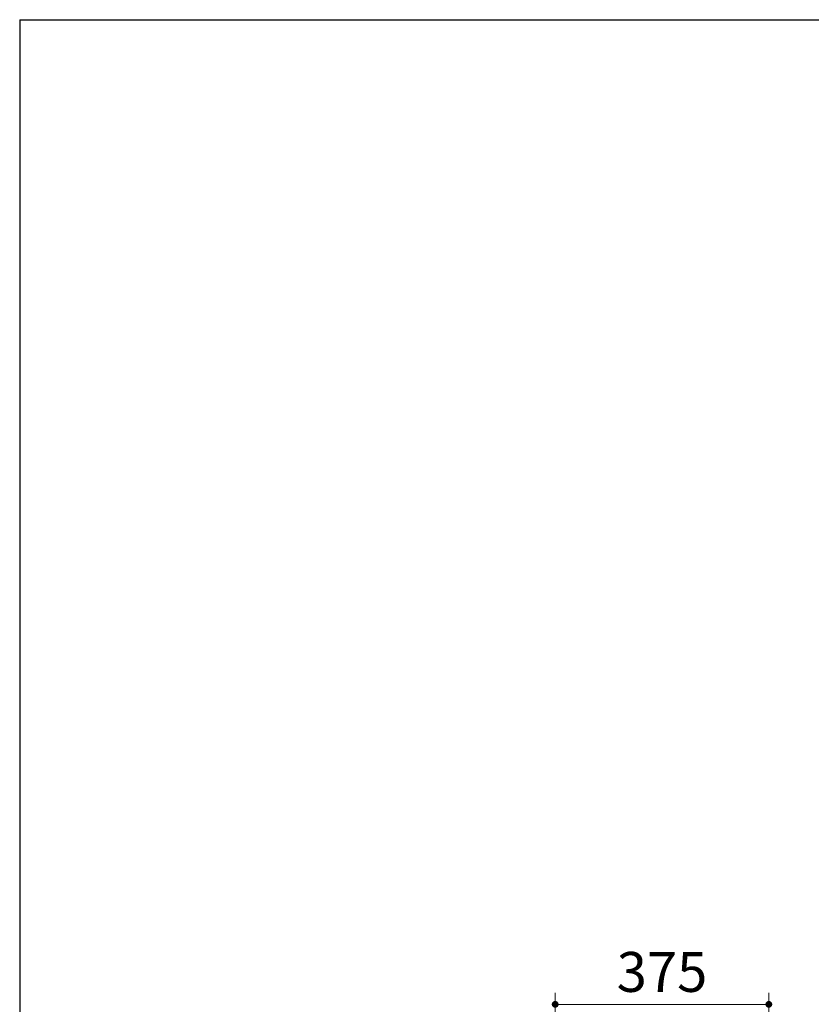
# Model space of a CAD drawing. Units: millimetres. Extents: x 210 to 8110, y 68 to 5802.
# Drawn here: x 210 to 1600, y 3880 to 5608 of the extents above; entities that cross this region are included whole.
import ezdxf

# ---------------------------------------------------------------- set-up
doc = ezdxf.new("R2010")
doc.units = ezdxf.units.MM
doc.header["$LTSCALE"] = 5
doc.layers.add('フード', color=251, linetype='Continuous', lineweight=9)
doc.layers.add('レイヤ_1', color=7, linetype='Continuous', lineweight=9)
doc.styles.get("Standard").update_dxf_attribs({"font": 'txt', "bigfont": 'bigfont'})
doc.styles.add('ＭＳ ゴシック', font='txt')
doc.dimstyles.get("Standard").update_dxf_attribs({"dimtxt": 0.18, "dimasz": 0.18, "dimexe": 0.18, "dimexo": 0.0625, "dimgap": 0.09, "dimtad": 0, "dimtih": 1, "dimtoh": 1, "dimdec": 4, "dimzin": 0, "dimdsep": 46, "dimtxsty": 'Standard', "dimcen": 0.09, "dimadec": 0, "dimazin": 0, "dimtfac": 1, "dimtdec": 4, "dimtofl": 0, "dimtmove": 0, "dimatfit": 3, "dimfxl": 1, "dimtolj": 1, "dimtzin": 0, "dimarcsym": 0})

# ---------------------------------------------------------------- blocks, each defined once
blk = doc.blocks.new('_DOT')
at = {"color": 0}
blk.add_line((-0.5, 0), (-1, 0), dxfattribs=at)
at = {"color": 0, "const_width": 0.5}
blk.add_lwpolyline([(-0.25, 0, 1), (0.25, 0, 1)], format="xyb", close=True, dxfattribs=at)
blk = doc.blocks.new('Dim64')
at = {"layer": 'フード', "color": 251, "linetype": 'Continuous', "lineweight": 9}
for p, q in [((1150, 3648.1), (1150, 3900)), ((1525, 3610), (1525, 3900)), ((1525, 3880), (1150, 3880))]:
    blk.add_line(p, q, dxfattribs=at)
at = {"layer": 'フード', "color": 251, "linetype": 'Continuous', "lineweight": 9, "xscale": 12, "yscale": 12, "zscale": 12}
for p, rotation in [((1150, 3880), 179.9999999999998), ((1525, 3880), 359.9999999999997)]:
    blk.add_blockref('_DOT', p, dxfattribs=dict(at, rotation=rotation))
at = {"layer": 'フード', "color": 251, "linetype": 'Continuous', "lineweight": 9, "insert": (1337.5, 3880), "char_height": 70, "width": 900, "attachment_point": 8, "style": 'ＭＳ ゴシック'}
blk.add_mtext('375', dxfattribs=at)

msp = doc.modelspace()

# ---------------------------------------------------------------- linework, layer by layer
at = {"layer": 'レイヤ_1', "color": 7, "linetype": 'Continuous', "lineweight": 30}
for q in [(210, 67.5), (8110, 5607.5)]:
    msp.add_line((210, 5607.5), q, dxfattribs=at)

# ---------------------------------------------------------------- dimensions: what is measured, and where the dimension line sits
at = {"layer": 'フード', "color": 251, "linetype": 'Continuous', "lineweight": 9}
dim = msp.add_linear_dim(base=(1150, 3880), p1=(1525, 3590), p2=(1150, 3628.112), angle=180, dimstyle='Standard', override={"dimscale": 1, "dimtxt": 70, "dimasz": 12, "dimexe": 20, "dimexo": 20, "dimgap": 0, "dimtad": 1, "dimtih": 0, "dimtoh": 0, "dimdec": 2, "dimzin": 8, "dimtxsty": 'ＭＳ ゴシック', "dimblk1": 'DOT', "dimblk2": 'DOT', "dimsah": 1, "dimse1": 0, "dimse2": 0, "dimtix": 0, "dimtofl": 1, "dimtmove": 1, "dimatfit": 2, "dimtzin": 8}, dxfattribs=at)
dim.commit()
dim.dimension.update_dxf_attribs({"geometry": 'Dim64', "text_midpoint": (1337.5, 3880), "dimtype": 160, "text_rotation": 360})

doc.saveas('drawing.dxf')
